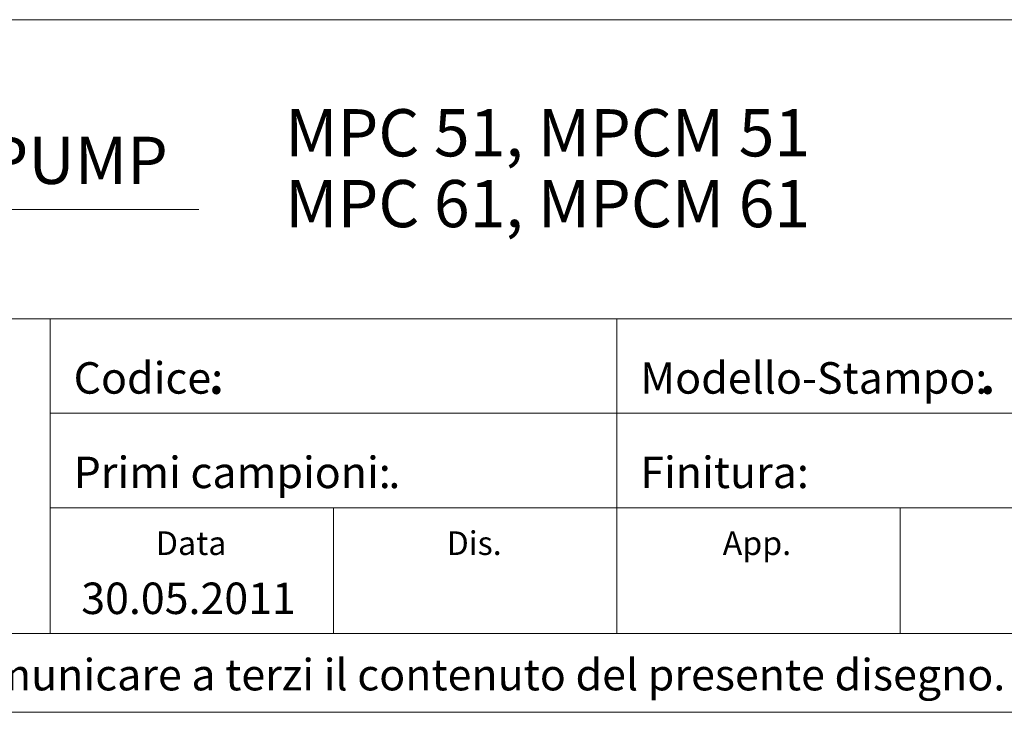
# Model space of a CAD drawing. Units: millimetres. Extents: x 0 to 210, y 0 to 297.
# Drawn here: x 77 to 140, y 0 to 44 of the extents above; entities that cross this region are included whole.
import ezdxf

# ---------------------------------------------------------------- set-up
doc = ezdxf.new("R2010")
doc.units = ezdxf.units.MM
doc.layers.add('1', color=3, linetype='Continuous')
doc.styles.add('SLDTEXTSTYLE10', font='TXT', dxfattribs={"width": 0.8625})
doc.styles.add('SLDTEXTSTYLE11', font='TXT', dxfattribs={"width": 1.095})
doc.styles.add('SLDTEXTSTYLE12', font='TXT', dxfattribs={"width": 0.8325})
doc.styles.add('SLDTEXTSTYLE17', font='TXT', dxfattribs={"width": 0.615})
doc.styles.add('SLDTEXTSTYLE21', font='TXT', dxfattribs={"width": 0.585})
doc.styles.add('SLDTEXTSTYLE22', font='TXT', dxfattribs={"width": 0.645})
doc.styles.add('SLDTEXTSTYLE23', font='TXT', dxfattribs={"width": 0.63})
doc.styles.add('SLDTEXTSTYLE24', font='TXT', dxfattribs={"width": 0.69})
doc.styles.add('SLDTEXTSTYLE25', font='TXT', dxfattribs={"width": 0.555})
doc.styles.add('SLDTEXTSTYLE3', font='TXT', dxfattribs={"width": 0.75})
doc.styles.add('SLDTEXTSTYLE8', font='TXT', dxfattribs={"width": 0.705})

msp = doc.modelspace()

# ---------------------------------------------------------------- linework, layer by layer
at = {"layer": '1', "color": 7, "linetype": 'Continuous', "lineweight": 18}
for p, q in [((205, 44), (24, 44)), ((43.514, 31.951), (88.463, 31.951)), ((150, 25), (24, 25)), ((79, 25), (79, 5))]:
    msp.add_line(p, q, dxfattribs=at)
at = {"layer": '1', "color": 4, "linetype": 'Continuous', "lineweight": 18}
for p, q in [((115, 25), (115, 5)), ((150, 19), (79, 19)), ((150, 13), (79, 13)), ((97, 13), (97, 5)), ((133, 13), (133, 5)), ((0, 0), (210, 0))]:
    msp.add_line(p, q, dxfattribs=at)
at = {"layer": '1', "color": 6, "linetype": 'Continuous', "lineweight": 18}
msp.add_line((205, 5), (24, 5), dxfattribs=at)

# ---------------------------------------------------------------- texts
at = {"layer": '1', "color": 6, "char_height": 3, "attachment_point": 1, "style": 'SLDTEXTSTYLE25'}
for s, insert in [('MPC 51, MPCM 51', (93.946, 38.316)), ('MPC 61, MPCM 61', (93.946, 33.816))]:
    msp.add_mtext(s, dxfattribs=dict(at, insert=insert))
at = {"layer": '1', "color": 7, "char_height": 3}
for s, insert, attachment_point, style in [('DIMENSION OF PUMP', (66.021, 36.566), 2, 'SLDTEXTSTYLE24'), ('.', (89, 23.238), 1, 'SLDTEXTSTYLE3'), ('.', (138, 23.238), 1, 'SLDTEXTSTYLE3')]:
    msp.add_mtext(s, dxfattribs=dict(at, insert=insert, attachment_point=attachment_point, style=style))
at = {"layer": '1', "color": 4}
for s, insert, char_height, attachment_point, style in [('Codice:', (80.5, 22.242), 2, 1, 'SLDTEXTSTYLE17'), ('Modello-Stampo:', (116.5, 22.242), 2, 1, 'SLDTEXTSTYLE21'), ('Primi campioni:', (80.5, 16.242), 2, 1, 'SLDTEXTSTYLE23'), ('Finitura:', (116.5, 16.242), 2, 1, 'SLDTEXTSTYLE12'), ('.', (100.5, 16.242), 2, 1, 'SLDTEXTSTYLE3'), ('Data', (87.964, 11.494), 1.5, 2, 'SLDTEXTSTYLE12'), ('Dis.', (105.947, 11.494), 1.5, 2, 'SLDTEXTSTYLE11'), ('App.', (123.91, 11.494), 1.5, 2, 'SLDTEXTSTYLE10'), ('30.05.2011', (87.801, 8.242), 2, 2, 'SLDTEXTSTYLE8'), ("A norma di legge e' rigorosamente vietato riprodurre o comunicare a terzi il contenuto del presente disegno.", (2.5, 3.392), 2, 1, 'SLDTEXTSTYLE22')]:
    msp.add_mtext(s, dxfattribs=dict(at, insert=insert, char_height=char_height, attachment_point=attachment_point, style=style))

doc.saveas('drawing.dxf')
